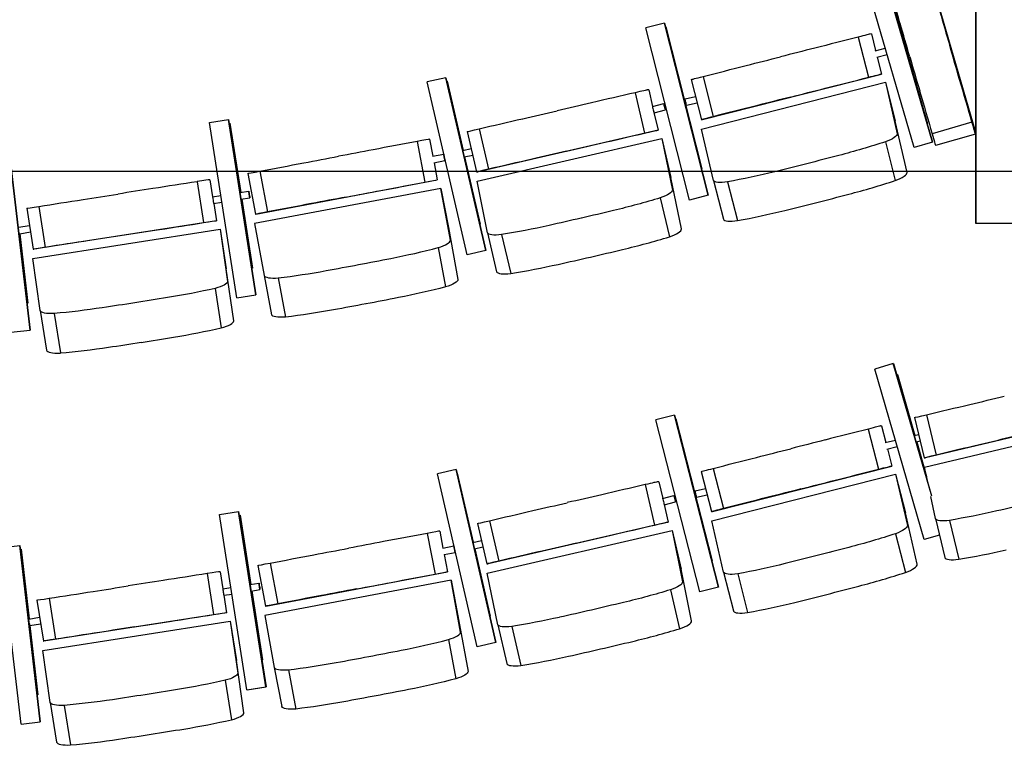
# Model space of a CAD drawing. Extents: x -4990 to 227586, y 589188 to 680489.
# Drawn here: x 17847 to 20220, y 643260 to 645009 of the extents above; entities that cross this region are included whole.
import ezdxf

# ---------------------------------------------------------------- set-up
doc = ezdxf.new("R2010")
doc.units = 0
doc.header["$LTSCALE"] = 5
doc.header["$MEASUREMENT"] = 0
doc.layers.add('балконы', color=251, linetype='CONTINUOUS', lineweight=30)
doc.layers.add('кресла', color=242, linetype='CONTINUOUS', lineweight=15)

msp = doc.modelspace()

# ---------------------------------------------------------------- linework, layer by layer
at = {"layer": 'балконы'}
for p, q in [((20151.6, 654537.9, -417605.9), (20151.6, 644517.5, -417605.9)), ((20151.9, 644517.5, -417605.9), (20151.9, 654537.9, -417605.9)), ((21751.7, 644517.5, -417605.9), (20151.9, 644517.5, -417605.9))]:
    msp.add_line(p, q, dxfattribs=at)
at = {"layer": 'балконы', "linetype": 'Continuous'}
msp.add_line((21757.1, 644643.1, -417605.9), (8091.8, 644643.1, -417605.9), dxfattribs=at)
at = {"layer": 'кресла', "lineweight": 25}
for p, q in [((20151.6, 644737.2, -417605.9), (20028.3, 645163.1, -417605.9)), ((20047.5, 644713.7, -417605.9), (19928.5, 645124.9, -417605.9)), ((19928.6, 645124.9, -417605.9), (20047.6, 644713.7, -417605.9)), ((20002.9, 644700.9, -417605.9), (19883.9, 645112, -417605.9)), ((20035.5, 644758.3, -417605.9), (19938.6, 645098.3, -417605.9)), ((19938.8, 645098.4, -417605.9), (20035.6, 644758.3, -417605.9)), ((19401, 645000.7, -417605.9), (19356.1, 644989.3, -417605.9)), ((19401, 645000.7, -417605.9), (19401.1, 645000.7, -417605.9)), ((19506.7, 644585.9, -417605.9), (19401, 645000.7, -417605.9)), ((19401.1, 645000.7, -417605.9), (19506.8, 644585.9, -417605.9)), ((19461.8, 644574.5, -417605.9), (19356.1, 644989.3, -417605.9)), ((19404.3, 644992.1, -417605.9), (19403.3, 644991.9, -417605.9)), ((19404.3, 644992.1, -417605.9), (19491.6, 644649.4, -417605.9)), ((19404.3, 644992.1, -417605.9), (19404.3, 644992.1, -417605.9)), ((19491.6, 644649.4, -417605.9), (19404.3, 644992.1, -417605.9)), ((19900, 644975.1, -417605.9), (19897.4, 644974.7, -417605.9)), ((19900, 644975.1, -417605.9), (19910.3, 644934.8, -417605.9)), ((19868.2, 644967.3, -417605.9), (19892.9, 644870.4, -417605.9)), ((19909.1, 644934.5, -417605.9), (19933.5, 644940.7, -417605.9)), ((19913, 644919, -417605.9), (19938, 644925.3, -417605.9)), ((19914.2, 644919.3, -417605.9), (19924.7, 644878.1, -417605.9)), ((18874.6, 644869.5, -417605.9), (18829.4, 644859.1, -417605.9)), ((18925.3, 644442, -417605.9), (18829.4, 644859.1, -417605.9)), ((18874.6, 644869.5, -417605.9), (18874.6, 644869.5, -417605.9)), ((18970.5, 644452.4, -417605.9), (18874.6, 644869.5, -417605.9)), ((18874.6, 644869.5, -417605.9), (18970.5, 644452.4, -417605.9)), ((18877.4, 644860.9, -417605.9), (18876.6, 644860.7, -417605.9)), ((18877.4, 644860.9, -417605.9), (18915.8, 644694.1, -417605.9)), ((18877.4, 644860.9, -417605.9), (18877.4, 644860.9, -417605.9)), ((18915.7, 644694.1, -417605.9), (18877.4, 644860.9, -417605.9)), ((19465.7, 644865, -417605.9), (19490.3, 644768.1, -417605.9)), ((19490.7, 644745.7, -417605.9), (19933.9, 644858.3, -417605.9)), ((19493, 644768.4, -417605.9), (19924.7, 644878.1, -417605.9)), ((19494.3, 644872.3, -417605.9), (19518.9, 644775.4, -417605.9)), ((19922, 644877.8, -417605.9), (19924.7, 644878.1, -417605.9)), ((19933.9, 644858.3, -417605.9), (19957.8, 644764.9, -417605.9)), ((19933.9, 644858.3, -417605.9), (19962.5, 644734.4, -417605.9)), ((19330.6, 644833.2, -417605.9), (19353.1, 644735.7, -417605.9)), ((19363.2, 644840.2, -417605.9), (19359.9, 644839.9, -417605.9)), ((19363.2, 644840.2, -417605.9), (19372.5, 644800.1, -417605.9)), ((19450.9, 644818.5, -417605.9), (19476.1, 644824, -417605.9)), ((19454.3, 644802.9, -417605.9), (19480, 644808.5, -417605.9)), ((19372.2, 644800, -417605.9), (19399.6, 644807.3, -417605.9)), ((19375.2, 644788.5, -417605.9), (19385.8, 644742.7, -417605.9)), ((19376.3, 644784.6, -417605.9), (19403.7, 644791.8, -417605.9)), ((18304.4, 644761.4, -417605.9), (18350.2, 644768.6, -417605.9)), ((18370.4, 644338.5, -417605.9), (18304.4, 644761.4, -417605.9)), ((18350.2, 644768.6, -417605.9), (18350.2, 644768.6, -417605.9)), ((18416.2, 644345.7, -417605.9), (18350.2, 644768.6, -417605.9)), ((18350.2, 644768.6, -417605.9), (18416.3, 644345.7, -417605.9)), ((19490.3, 644768.1, -417605.9), (19493, 644768.4, -417605.9)), ((19986.4, 644641.1, -417605.9), (19957.8, 644764.9, -417605.9)), ((20142.5, 644762, -417605.9), (20046.4, 644734.2, -417605.9)), ((18351.7, 644759.5, -417605.9), (18353.6, 644759.8, -417605.9)), ((18353.6, 644759.8, -417605.9), (18353.7, 644759.8, -417605.9)), ((18379.7, 644592.7, -417605.9), (18353.6, 644759.8, -417605.9)), ((18353.7, 644759.8, -417605.9), (18379.7, 644592.7, -417605.9)), ((18926, 644739.5, -417605.9), (18948.5, 644642.1, -417605.9)), ((19385.8, 644742.7, -417605.9), (18951.8, 644642.3, -417605.9)), ((18954.7, 644746.2, -417605.9), (18977.2, 644648.8, -417605.9)), ((19382.5, 644742.5, -417605.9), (19385.8, 644742.7, -417605.9)), ((19519.3, 644621.8, -417605.9), (19490.7, 644745.7, -417605.9)), ((20035.5, 644758.3, -417605.9), (20034.8, 644758, -417605.9)), ((20035.6, 644758.3, -417605.9), (20034.8, 644758, -417605.9)), ((20035.6, 644758.3, -417605.9), (20035.5, 644758.3, -417605.9)), ((18805.1, 644715.7, -417605.9), (18823.7, 644617.4, -417605.9)), ((18835, 644721.2, -417605.9), (18834.4, 644721.2, -417605.9)), ((18835, 644721.2, -417605.9), (18842.8, 644680.3, -417605.9)), ((18949.6, 644619.9, -417605.9), (19395.1, 644722.9, -417605.9)), ((19395.1, 644722.9, -417605.9), (19417, 644629, -417605.9)), ((19395.1, 644722.9, -417605.9), (19420.3, 644598.5, -417605.9)), ((19933.8, 644714.8, -417605.9), (19957.7, 644621.5, -417605.9)), ((20047.5, 644713.7, -417605.9), (20002.9, 644700.9, -417605.9)), ((20047.6, 644713.7, -417605.9), (20003, 644700.8, -417605.9)), ((20047.6, 644713.7, -417605.9), (20047.5, 644713.7, -417605.9)), ((20150.9, 644733.5, -417605.9), (20054.8, 644705.7, -417605.9)), ((20151.6, 644734.4, -417605.9), (20150.9, 644733.5, -417605.9)), ((18915, 644693.9, -417605.9), (18935.4, 644698.6, -417605.9)), ((20003, 644700.8, -417605.9), (20002.9, 644700.9, -417605.9)), ((17871.9, 644261, -417605.9), (17822.6, 644686.2, -417605.9)), ((17822.6, 644686.2, -417605.9), (17872, 644261, -417605.9)), ((18842.5, 644680.2, -417605.9), (18869.1, 644685.2, -417605.9)), ((18845.5, 644664.5, -417605.9), (18872.1, 644669.5, -417605.9)), ((18918.6, 644678.3, -417605.9), (18939, 644683, -417605.9)), ((18956.6, 644516.3, -417605.9), (18919.3, 644678.5, -417605.9)), ((18919.4, 644678.5, -417605.9), (18956.7, 644516.3, -417605.9)), ((18426, 644644, -417605.9), (18444.5, 644545.8, -417605.9)), ((18845.8, 644664.5, -417605.9), (18853.6, 644622.9, -417605.9)), ((18948.5, 644642.1, -417605.9), (18951.8, 644642.3, -417605.9)), ((19491.6, 644649.4, -417605.9), (19490.6, 644649.2, -417605.9)), ((19491.6, 644649.4, -417605.9), (19490.6, 644649.2, -417605.9)), ((19491.6, 644649.4, -417605.9), (19491.6, 644649.4, -417605.9)), ((18274.6, 644618.7, -417605.9), (18290.1, 644519.9, -417605.9)), ((18305.7, 644623.2, -417605.9), (18304.2, 644623.3, -417605.9)), ((18305.7, 644623.2, -417605.9), (18312.1, 644582.2, -417605.9)), ((18396.7, 644638.5, -417605.9), (18415.3, 644540.2, -417605.9)), ((18415.9, 644540.2, -417605.9), (18853.6, 644622.9, -417605.9)), ((18853, 644622.9, -417605.9), (18853.6, 644622.9, -417605.9)), ((18974.8, 644495.5, -417605.9), (18949.6, 644619.9, -417605.9)), ((19442.2, 644504.7, -417605.9), (19417, 644629, -417605.9)), ((19519.3, 644621.8, -417605.9), (19543.2, 644528.5, -417605.9)), ((18377.8, 644592.4, -417605.9), (18399.3, 644595.8, -417605.9)), ((18862.5, 644602.6, -417605.9), (18413.2, 644517.7, -417605.9)), ((18885.5, 644477.4, -417605.9), (18862.5, 644602.6, -417605.9)), ((18862.5, 644602.6, -417605.9), (18880.4, 644507.9, -417605.9)), ((19553.3, 644618.1, -417605.9), (19577.2, 644524.8, -417605.9)), ((18311.9, 644582.1, -417605.9), (18331.9, 644585.2, -417605.9)), ((18380.2, 644576.6, -417605.9), (18401.8, 644580, -417605.9)), ((18408.1, 644410.4, -417605.9), (18382.1, 644576.9, -417605.9)), ((18382.2, 644576.9, -417605.9), (18408.2, 644410.4, -417605.9)), ((19391.2, 644579.6, -417605.9), (19413.1, 644485.7, -417605.9)), ((19506.7, 644585.9, -417605.9), (19461.8, 644574.5, -417605.9)), ((19506.8, 644585.9, -417605.9), (19461.8, 644574.5, -417605.9)), ((19461.8, 644574.5, -417605.9), (19461.8, 644574.5, -417605.9)), ((19506.8, 644585.9, -417605.9), (19506.7, 644585.9, -417605.9)), ((17864.1, 644554.5, -417605.9), (17879.5, 644455.7, -417605.9)), ((17893.4, 644559.1, -417605.9), (17908.8, 644460.3, -417605.9)), ((18314.4, 644566.3, -417605.9), (18334.3, 644569.4, -417605.9)), ((18314.6, 644566.4, -417605.9), (18321.1, 644524.4, -417605.9)), ((18321.1, 644524.4, -417605.9), (17881, 644455.7, -417605.9)), ((18319.6, 644524.5, -417605.9), (18321.1, 644524.4, -417605.9)), ((18415.3, 644540.2, -417605.9), (18415.9, 644540.2, -417605.9)), ((17844.5, 644509.1, -417605.9), (17870.6, 644513.2, -417605.9)), ((17878.3, 644433.5, -417605.9), (18330, 644504, -417605.9)), ((18330, 644504, -417605.9), (18345, 644408.8, -417605.9)), ((18330, 644504, -417605.9), (18348.2, 644378.2, -417605.9)), ((18413.2, 644517.7, -417605.9), (18436.2, 644392.6, -417605.9)), ((18880.4, 644507.9, -417605.9), (18903.4, 644382.8, -417605.9)), ((18956.6, 644516.3, -417605.9), (18955.9, 644516.1, -417605.9)), ((18956.7, 644516.3, -417605.9), (18955.9, 644516.1, -417605.9)), ((18956.7, 644516.3, -417605.9), (18956.6, 644516.3, -417605.9)), ((20151.6, 644517.5, -417605.9), (20151.9, 644517.5, -417605.9)), ((17847, 644493.3, -417605.9), (17873, 644497.4, -417605.9)), ((17866.4, 644326.1, -417605.9), (17847, 644493.3, -417605.9)), ((17847.1, 644493.3, -417605.9), (17866.5, 644326.1, -417605.9)), ((18974.8, 644495.5, -417605.9), (18996.7, 644401.6, -417605.9)), ((19008.7, 644491.1, -417605.9), (19030.6, 644397.2, -417605.9)), ((17879.5, 644455.7, -417605.9), (17881, 644455.7, -417605.9)), ((18855.9, 644459.7, -417605.9), (18873.8, 644365, -417605.9)), ((18970.5, 644452.4, -417605.9), (18925.3, 644442, -417605.9)), ((18970.5, 644452.4, -417605.9), (18925.3, 644442, -417605.9)), ((18970.5, 644452.4, -417605.9), (18970.5, 644452.4, -417605.9)), ((17896.4, 644307.7, -417605.9), (17878.3, 644433.5, -417605.9)), ((18925.3, 644442, -417605.9), (18925.3, 644442, -417605.9)), ((18363.1, 644283, -417605.9), (18345, 644408.8, -417605.9)), ((18406.2, 644410.1, -417605.9), (18408.2, 644410.4, -417605.9)), ((18406.2, 644410.1, -417605.9), (18408.1, 644410.4, -417605.9)), ((18408.2, 644410.4, -417605.9), (18408.1, 644410.4, -417605.9)), ((18436.2, 644392.6, -417605.9), (18454.1, 644297.9, -417605.9)), ((18470.1, 644386.8, -417605.9), (18488, 644292.1, -417605.9)), ((18317.9, 644361.4, -417605.9), (18332.9, 644266.2, -417605.9)), ((18370.4, 644338.5, -417605.9), (18416.2, 644345.7, -417605.9)), ((18370.5, 644338.5, -417605.9), (18370.4, 644338.5, -417605.9)), ((18370.5, 644338.5, -417605.9), (18416.3, 644345.7, -417605.9)), ((18416.3, 644345.7, -417605.9), (18416.2, 644345.7, -417605.9)), ((17864.5, 644325.8, -417605.9), (17866.5, 644326.1, -417605.9)), ((17864.5, 644325.8, -417605.9), (17866.4, 644326.1, -417605.9)), ((17866.5, 644326.1, -417605.9), (17866.4, 644326.1, -417605.9)), ((17896.4, 644307.7, -417605.9), (17911.3, 644212.5, -417605.9)), ((17930, 644300.8, -417605.9), (17945, 644205.6, -417605.9)), ((17825.9, 644255.6, -417605.9), (17871.9, 644261, -417605.9)), ((17826, 644255.6, -417605.9), (17872, 644261, -417605.9)), ((17872, 644261, -417605.9), (17871.9, 644261, -417605.9)), ((19952.9, 644179.9, -417605.9), (19908.4, 644167, -417605.9)), ((19952.9, 644179.9, -417605.9), (19953.1, 644179.9, -417605.9)), ((20045.5, 643860.2, -417605.9), (19952.9, 644179.9, -417605.9)), ((19953.1, 644179.9, -417605.9), (20043.6, 643867, -417605.9)), ((20027.4, 643755.9, -417605.9), (19908.4, 644167, -417605.9)), ((19963.1, 644153.3, -417605.9), (19960.9, 644152.7, -417605.9)), ((19963.1, 644153.3, -417605.9), (19963.3, 644153.4, -417605.9)), ((20004.8, 644007, -417605.9), (19963.1, 644153.3, -417605.9)), ((19963.3, 644153.4, -417605.9), (20004.9, 644007, -417605.9)), ((19425.5, 644055.7, -417605.9), (19380.6, 644044.3, -417605.9)), ((19425.5, 644055.7, -417605.9), (19425.6, 644055.7, -417605.9)), ((19531.2, 643640.9, -417605.9), (19425.5, 644055.7, -417605.9)), ((19425.6, 644055.7, -417605.9), (19531.2, 643640.9, -417605.9)), ((20004.2, 644050, -417605.9), (20027.3, 643952.7, -417605.9)), ((20464, 644055.6, -417605.9), (20030.6, 643952.9, -417605.9)), ((20032.9, 644056.8, -417605.9), (20055.9, 643959.5, -417605.9)), ((19486.3, 643629.5, -417605.9), (19380.6, 644044.3, -417605.9)), ((19428.8, 644047.1, -417605.9), (19427.8, 644046.9, -417605.9)), ((19428.8, 644047.1, -417605.9), (19516.1, 643704.4, -417605.9)), ((19428.8, 644047.1, -417605.9), (19428.8, 644047.1, -417605.9)), ((19516.1, 643704.4, -417605.9), (19428.8, 644047.1, -417605.9)), ((19924.5, 644030.1, -417605.9), (19921.8, 644029.7, -417605.9)), ((19924.5, 644030.1, -417605.9), (19934.8, 643989.8, -417605.9)), ((20028.5, 643930.4, -417605.9), (20473.4, 644035.9, -417605.9)), ((19892.7, 644022.3, -417605.9), (19917.3, 643925.4, -417605.9)), ((20003.2, 644006.6, -417605.9), (20013.9, 644009.1, -417605.9)), ((19933.5, 643989.5, -417605.9), (19958, 643995.7, -417605.9)), ((19937.5, 643974, -417605.9), (19962.4, 643980.3, -417605.9)), ((20007.7, 643991.2, -417605.9), (20017.6, 643993.6, -417605.9)), ((20033.6, 643905.9, -417605.9), (20009.2, 643991.6, -417605.9)), ((20009.3, 643991.6, -417605.9), (20033.1, 643907.9, -417605.9)), ((19938.7, 643974.3, -417605.9), (19949.1, 643933.1, -417605.9)), ((19517.4, 643823.4, -417605.9), (19949.1, 643933.1, -417605.9)), ((19946.5, 643932.8, -417605.9), (19949.1, 643933.1, -417605.9)), ((20027.3, 643952.7, -417605.9), (20030.6, 643952.9, -417605.9)), ((20036.7, 643890.9, -417605.9), (20028.5, 643930.4, -417605.9)), ((18899, 643924.5, -417605.9), (18853.8, 643914.1, -417605.9)), ((18949.8, 643497, -417605.9), (18853.8, 643914.1, -417605.9)), ((18899, 643924.5, -417605.9), (18899.1, 643924.5, -417605.9)), ((18995, 643507.4, -417605.9), (18899, 643924.5, -417605.9)), ((18899.1, 643924.5, -417605.9), (18995, 643507.4, -417605.9)), ((18901.9, 643915.9, -417605.9), (18901.1, 643915.7, -417605.9)), ((18901.9, 643915.9, -417605.9), (18940.3, 643749.1, -417605.9)), ((18901.9, 643915.9, -417605.9), (18901.9, 643915.9, -417605.9)), ((18940.2, 643749.1, -417605.9), (18901.9, 643915.9, -417605.9)), ((19490.1, 643920, -417605.9), (19514.8, 643823.1, -417605.9)), ((19515.2, 643800.7, -417605.9), (19958.4, 643913.3, -417605.9)), ((19518.8, 643927.3, -417605.9), (19543.4, 643830.4, -417605.9)), ((19958.4, 643913.3, -417605.9), (19982.3, 643819.9, -417605.9)), ((19958.4, 643913.3, -417605.9), (19986.9, 643789.4, -417605.9)), ((19355.1, 643888.2, -417605.9), (19377.6, 643790.7, -417605.9)), ((19387.7, 643895.2, -417605.9), (19384.4, 643894.9, -417605.9)), ((19387.7, 643895.2, -417605.9), (19397, 643855.1, -417605.9)), ((19396.6, 643855, -417605.9), (19424.1, 643862.3, -417605.9)), ((19475.4, 643873.5, -417605.9), (19500.5, 643879, -417605.9)), ((19478.8, 643857.9, -417605.9), (19504.5, 643863.5, -417605.9)), ((20054.4, 643806.2, -417605.9), (20043.2, 643859.7, -417605.9)), ((19399.7, 643843.5, -417605.9), (19410.2, 643797.7, -417605.9)), ((19400.7, 643839.6, -417605.9), (19428.2, 643846.8, -417605.9)), ((18328.8, 643816.4, -417605.9), (18374.6, 643823.6, -417605.9)), ((18394.9, 643393.5, -417605.9), (18328.8, 643816.4, -417605.9)), ((18374.6, 643823.6, -417605.9), (18374.7, 643823.6, -417605.9)), ((18440.7, 643400.7, -417605.9), (18374.6, 643823.6, -417605.9)), ((18374.7, 643823.6, -417605.9), (18440.8, 643400.7, -417605.9)), ((18376.1, 643814.5, -417605.9), (18378.1, 643814.8, -417605.9)), ((18378.1, 643814.8, -417605.9), (18404.2, 643647.7, -417605.9)), ((18378.1, 643814.8, -417605.9), (18378.1, 643814.8, -417605.9)), ((18404.1, 643647.7, -417605.9), (18378.1, 643814.8, -417605.9)), ((19514.8, 643823.1, -417605.9), (19517.4, 643823.4, -417605.9)), ((20010.8, 643696.1, -417605.9), (19982.3, 643819.9, -417605.9)), ((18950.4, 643794.5, -417605.9), (18973, 643697.1, -417605.9)), ((19410.2, 643797.7, -417605.9), (18976.3, 643697.3, -417605.9)), ((18979.2, 643801.2, -417605.9), (19001.7, 643703.8, -417605.9)), ((19407, 643797.5, -417605.9), (19410.2, 643797.7, -417605.9)), ((19543.8, 643676.8, -417605.9), (19515.2, 643800.7, -417605.9)), ((20054.4, 643806.2, -417605.9), (20076.8, 643712.5, -417605.9)), ((20088.3, 643802, -417605.9), (20110.7, 643708.2, -417605.9)), ((18829.6, 643770.7, -417605.9), (18848.2, 643672.4, -417605.9)), ((18859.5, 643776.2, -417605.9), (18858.9, 643776.2, -417605.9)), ((18859.5, 643776.2, -417605.9), (18867.3, 643735.3, -417605.9)), ((18974, 643674.9, -417605.9), (19419.5, 643777.9, -417605.9)), ((19419.5, 643777.9, -417605.9), (19441.5, 643684, -417605.9)), ((19419.5, 643777.9, -417605.9), (19444.8, 643653.5, -417605.9)), ((19958.3, 643769.8, -417605.9), (19982.2, 643676.5, -417605.9)), ((20063.9, 643766.4, -417605.9), (20027.4, 643755.9, -417605.9)), ((20063.9, 643766.4, -417605.9), (20027.5, 643755.8, -417605.9)), ((17801, 643735.8, -417605.9), (17847, 643741.2, -417605.9)), ((17847, 643741.2, -417605.9), (17847.1, 643741.2, -417605.9)), ((17896.4, 643316, -417605.9), (17847, 643741.2, -417605.9)), ((17847.1, 643741.2, -417605.9), (17896.5, 643316, -417605.9)), ((18867, 643735.2, -417605.9), (18893.6, 643740.2, -417605.9)), ((18939.5, 643748.9, -417605.9), (18959.9, 643753.6, -417605.9)), ((20027.5, 643755.8, -417605.9), (20027.4, 643755.9, -417605.9)), ((17850.4, 643310.6, -417605.9), (17801, 643735.8, -417605.9)), ((17848.2, 643732.1, -417605.9), (17850.1, 643732.3, -417605.9)), ((17850.1, 643732.3, -417605.9), (17850.2, 643732.3, -417605.9)), ((17869.6, 643564.2, -417605.9), (17850.1, 643732.3, -417605.9)), ((17850.2, 643732.3, -417605.9), (17869.7, 643564.2, -417605.9)), ((18870, 643719.5, -417605.9), (18896.6, 643724.5, -417605.9)), ((18870.2, 643719.5, -417605.9), (18878.1, 643677.9, -417605.9)), ((18943, 643733.3, -417605.9), (18963.5, 643738, -417605.9)), ((18943.8, 643733.5, -417605.9), (18981.2, 643571.3, -417605.9)), ((18981.1, 643571.3, -417605.9), (18943.8, 643733.5, -417605.9)), ((18421.2, 643693.5, -417605.9), (18439.8, 643595.2, -417605.9)), ((18450.4, 643699, -417605.9), (18469, 643600.8, -417605.9)), ((18973, 643697.1, -417605.9), (18976.3, 643697.3, -417605.9)), ((19516.1, 643704.4, -417605.9), (19515.1, 643704.2, -417605.9)), ((19516.1, 643704.4, -417605.9), (19515.1, 643704.2, -417605.9)), ((19516.1, 643704.4, -417605.9), (19516.1, 643704.4, -417605.9)), ((18299.1, 643673.7, -417605.9), (18314.5, 643574.9, -417605.9)), ((18330.2, 643678.2, -417605.9), (18328.7, 643678.3, -417605.9)), ((18330.2, 643678.2, -417605.9), (18336.6, 643637.2, -417605.9)), ((18440.4, 643595.2, -417605.9), (18878.1, 643677.9, -417605.9)), ((18877.5, 643677.9, -417605.9), (18878.1, 643677.9, -417605.9)), ((18999.3, 643550.5, -417605.9), (18974, 643674.9, -417605.9)), ((19466.7, 643559.7, -417605.9), (19441.5, 643684, -417605.9)), ((19543.8, 643676.8, -417605.9), (19567.7, 643583.5, -417605.9)), ((19577.8, 643673.1, -417605.9), (19601.7, 643579.8, -417605.9)), ((18402.2, 643647.4, -417605.9), (18423.8, 643650.8, -417605.9)), ((18887, 643657.6, -417605.9), (18437.6, 643572.7, -417605.9)), ((18910, 643532.4, -417605.9), (18887, 643657.6, -417605.9)), ((18887, 643657.6, -417605.9), (18904.9, 643562.9, -417605.9)), ((18336.4, 643637.1, -417605.9), (18356.3, 643640.2, -417605.9)), ((18338.8, 643621.3, -417605.9), (18358.8, 643624.4, -417605.9)), ((18339.1, 643621.4, -417605.9), (18345.6, 643579.4, -417605.9)), ((18404.7, 643631.6, -417605.9), (18426.2, 643635, -417605.9)), ((18432.6, 643465.4, -417605.9), (18406.6, 643631.9, -417605.9)), ((18406.7, 643631.9, -417605.9), (18432.7, 643465.4, -417605.9)), ((19415.7, 643634.6, -417605.9), (19437.6, 643540.7, -417605.9)), ((19531.2, 643640.9, -417605.9), (19486.3, 643629.5, -417605.9)), ((19531.2, 643640.9, -417605.9), (19486.3, 643629.5, -417605.9)), ((19486.3, 643629.5, -417605.9), (19486.3, 643629.5, -417605.9)), ((19531.2, 643640.9, -417605.9), (19531.2, 643640.9, -417605.9)), ((17888.6, 643609.5, -417605.9), (17904, 643510.7, -417605.9)), ((17917.9, 643614.1, -417605.9), (17933.3, 643515.3, -417605.9)), ((18345.6, 643579.4, -417605.9), (17905.5, 643510.7, -417605.9)), ((18344.1, 643579.5, -417605.9), (18345.6, 643579.4, -417605.9)), ((18439.8, 643595.2, -417605.9), (18440.4, 643595.2, -417605.9)), ((17869, 643564.1, -417605.9), (17895, 643568.2, -417605.9)), ((17871.5, 643548.3, -417605.9), (17897.5, 643552.4, -417605.9)), ((17902.7, 643488.5, -417605.9), (18354.5, 643559, -417605.9)), ((18354.5, 643559, -417605.9), (18369.5, 643463.8, -417605.9)), ((18354.5, 643559, -417605.9), (18372.6, 643433.2, -417605.9)), ((18437.6, 643572.7, -417605.9), (18460.6, 643447.6, -417605.9)), ((18904.9, 643562.9, -417605.9), (18927.9, 643437.8, -417605.9)), ((18981.1, 643571.3, -417605.9), (18980.4, 643571.1, -417605.9)), ((18981.2, 643571.3, -417605.9), (18980.4, 643571.1, -417605.9)), ((18981.2, 643571.3, -417605.9), (18981.1, 643571.3, -417605.9)), ((18999.3, 643550.5, -417605.9), (19021.2, 643456.6, -417605.9)), ((17890.9, 643381.1, -417605.9), (17871.5, 643548.3, -417605.9)), ((17871.6, 643548.3, -417605.9), (17891, 643381.1, -417605.9)), ((19033.2, 643546.1, -417605.9), (19055.1, 643452.2, -417605.9)), ((17904, 643510.7, -417605.9), (17905.5, 643510.7, -417605.9)), ((18880.4, 643514.7, -417605.9), (18898.3, 643420, -417605.9)), ((18995, 643507.4, -417605.9), (18949.8, 643497, -417605.9)), ((18995, 643507.4, -417605.9), (18949.8, 643497, -417605.9)), ((18995, 643507.4, -417605.9), (18995, 643507.4, -417605.9)), ((17920.8, 643362.7, -417605.9), (17902.7, 643488.5, -417605.9)), ((18949.8, 643497, -417605.9), (18949.8, 643497, -417605.9)), ((18387.6, 643338, -417605.9), (18369.5, 643463.8, -417605.9)), ((18430.7, 643465.1, -417605.9), (18432.7, 643465.4, -417605.9)), ((18430.7, 643465.1, -417605.9), (18432.6, 643465.4, -417605.9)), ((18432.7, 643465.4, -417605.9), (18432.6, 643465.4, -417605.9)), ((18460.6, 643447.6, -417605.9), (18478.6, 643352.9, -417605.9)), ((18494.6, 643441.8, -417605.9), (18512.5, 643347.1, -417605.9)), ((18342.4, 643416.4, -417605.9), (18357.4, 643321.2, -417605.9)), ((18394.9, 643393.5, -417605.9), (18440.7, 643400.7, -417605.9)), ((18395, 643393.5, -417605.9), (18394.9, 643393.5, -417605.9)), ((18395, 643393.5, -417605.9), (18440.8, 643400.7, -417605.9)), ((18440.8, 643400.7, -417605.9), (18440.7, 643400.7, -417605.9)), ((17889, 643380.8, -417605.9), (17891, 643381.1, -417605.9)), ((17889, 643380.8, -417605.9), (17890.9, 643381.1, -417605.9)), ((17891, 643381.1, -417605.9), (17890.9, 643381.1, -417605.9)), ((17920.8, 643362.7, -417605.9), (17935.8, 643267.5, -417605.9)), ((17954.5, 643355.8, -417605.9), (17969.5, 643260.6, -417605.9)), ((17850.4, 643310.6, -417605.9), (17896.4, 643316, -417605.9)), ((17850.5, 643310.6, -417605.9), (17896.5, 643316, -417605.9)), ((17896.5, 643316, -417605.9), (17896.4, 643316, -417605.9)), ((17850.5, 643310.6, -417605.9), (17850.4, 643310.6, -417605.9))]:
    msp.add_line(p, q, dxfattribs=at)
at = {"layer": 'кресла', "lineweight": 25, "extrusion": (0, 0, -1)}
for centre, major_axis, ratio, start_param, end_param in [((19973.9, 644991.3, -417605.9), (-135.5, 468), 0.00383, -1.548145, -1.324534), ((20039, 644873.9, -417605.9), (-2302.2, 7953.8), 0.00383, -1.563958, -1.553662), ((20090.4, 645055.8, -417605.9), (-2302.2, 7953.8), 0.00383, -1.593627, -1.583332), ((19809.3, 644946.6, -417605.9), (8025.3, 2039.3), 0.000678, -1.596887, -1.586591), ((19613.6, 644902.3, -417605.9), (472.2, 120), 0.000678, -1.826014, -1.602403), ((19510.5, 644876.4, -417605.9), (-44.8, -11.4), 0.000678, 0.035229, 1.201729), ((19779.3, 644841.2, -417605.9), (472.2, 120), 0.000678, -1.551405, -1.327794), ((19877.2, 644866.4, -417605.9), (44.8, 11.4), 0.000678, -1.213944, -0.047444), ((20110.5, 644879.2, -417605.9), (-135.5, 468), 0.00383, -1.822755, -1.599144), ((19678.4, 644810.1, -417605.9), (8025.3, 2039.3), 0.000678, -1.567217, -1.556922), ((19452.6, 644810.7, -417605.9), (1.7, -7.82), 0.006127, 0.000468, 3.141593), ((19282.8, 644812.7, -417605.9), (8067.3, 1866.1), 0.001105, -1.598221, -1.587925), ((19401.6, 644799.6, -417605.9), (-2.05, 7.73), 0.005463, -3.139871744656648, 3.143313562522938), ((19452.6, 644810.7, -417605.9), (1.7, -7.82), 0.006127, 0, 0.000468), ((19075.2, 644773.6, -417605.9), (474.7, 109.8), 0.001105, -1.827349, -1.603738), ((20138.1, 644777.9, -417605.9), (12.9, -44.4), 0.00383, 0.038488, 1.204988), ((18971, 644749.9, -417605.9), (-45.1, -10.4), 0.001105, 0.033895, 1.200395), ((19337.5, 644732.1, -417605.9), (45.1, 10.4), 0.001105, -1.215278, -0.048779), ((19239.7, 644708.9, -417605.9), (474.7, 109.8), 0.001105, -1.552739, -1.329128), ((19776.8, 644815.9, -417605.9), (-512.1, -131.1), 0.26663, -1.81357, -1.589959), ((19913.7, 644722.6, -417605.9), (48.6, 12.4), 0.26663, 0.047674, 1.214174), ((19149, 644679.1, -417605.9), (8067.3, 1866.1), 0.001105, -1.568551, -1.558256), ((18705.8, 644694.6, -417605.9), (8136.4, 1537.4), 0.000273, -1.592138, -1.581843), ((18870.6, 644677.4, -417605.9), (-1.49, 7.86), 0.001359, -3.14132, 3.141865), ((19109, 646971.9, -417605.9), (-8703.7, -2227.4), 0.26663, -1.584442, -1.575595), ((18442.2, 644647.1, -417605.9), (-45.4, -8.6), 0.000273, 0.039977, 1.206477), ((18544.6, 644666.3, -417605.9), (478.7, 90.5), 0.000273, -1.821266, -1.597655), ((19648.9, 644783.4, -417605.9), (-512.1, -131.1), 0.26663, -1.53896, -1.315349), ((19302.9, 647021.2, -417605.9), (-8703.7, -2227.4), 0.26663, -1.553323, -1.544477), ((18807.6, 644614.4, -417605.9), (45.4, 8.6), 0.000273, -1.209196, -0.042696), ((19567.8, 644634.7, -417605.9), (-48.6, -12.4), 0.26663, -1.201499, -0.034999), ((18566.7, 644566.6, -417605.9), (8136.4, 1537.4), 0.000273, -1.562469, -1.552173), ((18706.3, 644595.1, -417605.9), (478.7, 90.5), 0.000273, -1.546656, -1.323045), ((19371.4, 644587.8, -417605.9), (48.9, 11.4), 0.266216, 0.049057, 1.215557), ((18013.7, 644577.6, -417605.9), (481.3, 75.2), 0.000609, -1.823215, -1.599603), ((18191, 644600.5, -417605.9), (8181.1, 1277.9), 0.000609, -1.594087, -1.583791), ((19237.1, 644683.9, -417605.9), (-514.7, -120.2), 0.266216, -1.812186, -1.588575), ((17909.8, 644561.7, -417605.9), (-45.7, -7.1), 0.000609, 0.038029, 1.204529), ((18627.2, 646852.9, -417605.9), (-8748.8, -2042.8), 0.266216, -1.583058, -1.574212), ((18274, 644517.4, -417605.9), (45.7, 7.1), 0.000609, -1.211144, -0.044644), ((18822.1, 646898, -417605.9), (-8748.8, -2042.8), 0.266216, -1.55194, -1.543093), ((18048, 644477, -417605.9), (8181.1, 1277.9), 0.000609, -1.564417, -1.554122), ((18173, 644501.3, -417605.9), (481.3, 75.2), 0.000609, -1.548605, -1.324994), ((19108.5, 644654.1, -417605.9), (-514.7, -120.2), 0.266216, -1.537576, -1.313965), ((19023.6, 644507.3, -417605.9), (-48.9, -11.4), 0.266216, -1.200116, -0.033616), ((18854, 644374, -417605.9), (49.3, 9.3), 0.267025, 0.042747, 1.209247), ((18169.7, 644476.5, -417605.9), (-522.2, -82.1), 0.2667, -1.816475, -1.592864), ((18298.5, 644371, -417605.9), (49.6, 7.8), 0.2667, 0.044769, 1.211269), ((18721, 644475.3, -417605.9), (-519.4, -98.3), 0.267025, -1.818496, -1.594885), ((17684.3, 646682.7, -417605.9), (-8875.2, -1394.6), 0.2667, -1.587347, -1.5785), ((18149.6, 646664.7, -417605.9), (-8827.3, -1671.4), 0.267025, -1.589368, -1.580522), ((18039.3, 644456.2, -417605.9), (-522.2, -82.1), 0.2667, -1.541865, -1.318254), ((17882, 646713.6, -417605.9), (-8875.2, -1394.6), 0.2667, -1.556228, -1.547382), ((18346.3, 646701.9, -417605.9), (-8827.3, -1671.4), 0.267025, -1.55825, -1.549403), ((17945.8, 644315.9, -417605.9), (-49.6, -7.8), 0.2667, -1.204404, -0.037905), ((18503.3, 644307.7, -417605.9), (-49.3, -9.3), 0.267025, -1.206426, -0.039926), ((18591.3, 644450.8, -417605.9), (-519.4, -98.3), 0.267025, -1.543886, -1.320275), ((20360.6, 644124.9, -417605.9), (8057.3, 1908.9), 0.001127, -1.598215, -1.587919), ((20153.3, 644084.8, -417605.9), (474.1, 112.3), 0.001127, -1.827343, -1.603732), ((20049.2, 644060.6, -417605.9), (-45, -10.7), 0.001127, 0.033901, 1.2004), ((19638, 643957.3, -417605.9), (472.2, 120), 0.000678, -1.826014, -1.602403), ((19833.8, 644001.6, -417605.9), (8025.3, 2039.3), 0.000678, -1.596887, -1.586591), ((19901.7, 643921.4, -417605.9), (44.8, 11.4), 0.000678, -1.213944, -0.047444), ((19534.9, 643931.4, -417605.9), (-44.8, -11.4), 0.000678, 0.035229, 1.201729), ((19803.8, 643896.2, -417605.9), (472.2, 120), 0.000678, -1.551405, -1.327794), ((19702.9, 643865.1, -417605.9), (8025.3, 2039.3), 0.000678, -1.567217, -1.556922), ((19426.1, 643854.6, -417605.9), (-2.05, 7.73), 0.005463, -3.139871744656201, 3.143313562523385), ((19477.1, 643865.7, -417605.9), (1.7, -7.82), 0.006127, 0.000468, 3.141593), ((19307.2, 643867.7, -417605.9), (8067.3, 1866.1), 0.001105, -1.598221, -1.587925), ((19477.1, 643865.7, -417605.9), (1.7, -7.82), 0.006127, 0, 0.000468), ((19888.9, 646207.6, -417605.9), (-8737.9, -2089.2), 0.266194, -1.551946, -1.5431), ((19099.7, 643828.6, -417605.9), (474.7, 109.8), 0.001105, -1.827349, -1.603738), ((20187.2, 643965.6, -417605.9), (-514.1, -122.9), 0.266194, -1.537583, -1.313972), ((18995.5, 643804.9, -417605.9), (-45.1, -10.4), 0.001105, 0.033895, 1.200395), ((19264.1, 643763.9, -417605.9), (474.7, 109.8), 0.001105, -1.552739, -1.329128), ((19361.9, 643787.1, -417605.9), (45.1, 10.4), 0.001105, -1.215278, -0.048779), ((19938.2, 643777.6, -417605.9), (48.6, 12.4), 0.26663, 0.047674, 1.214174), ((20103.1, 643818.3, -417605.9), (-48.8, -11.7), 0.266194, -1.200122, -0.033622), ((19173.5, 643734.1, -417605.9), (8067.3, 1866.1), 0.001105, -1.568551, -1.558256), ((19801.3, 643870.9, -417605.9), (-512.1, -131.1), 0.26663, -1.81357, -1.589959), ((18895.1, 643732.4, -417605.9), (-1.49, 7.86), 0.001359, -3.14132, 3.141865), ((18569.1, 643721.3, -417605.9), (478.7, 90.5), 0.000273, -1.821266, -1.597655), ((18730.3, 643749.6, -417605.9), (8136.4, 1537.4), 0.000273, -1.592138, -1.581843), ((19327.4, 646076.2, -417605.9), (-8703.7, -2227.4), 0.26663, -1.553323, -1.544477), ((19133.4, 646026.9, -417605.9), (-8703.7, -2227.4), 0.26663, -1.584442, -1.575595), ((18466.6, 643702.1, -417605.9), (-45.4, -8.6), 0.000273, 0.039977, 1.206477), ((19673.4, 643838.4, -417605.9), (-512.1, -131.1), 0.26663, -1.53896, -1.315349), ((18730.8, 643650.1, -417605.9), (478.7, 90.5), 0.000273, -1.546656, -1.323045), ((18832.1, 643669.4, -417605.9), (45.4, 8.6), 0.000273, -1.209196, -0.042696), ((19592.2, 643689.7, -417605.9), (-48.6, -12.4), 0.26663, -1.201499, -0.034999), ((18591.2, 643621.6, -417605.9), (8136.4, 1537.4), 0.000273, -1.562469, -1.552173), ((19395.8, 643642.8, -417605.9), (48.9, 11.4), 0.266216, 0.049057, 1.215557), ((18038.1, 643632.6, -417605.9), (481.3, 75.2), 0.000609, -1.823215, -1.599603), ((18215.5, 643655.5, -417605.9), (8181.1, 1277.9), 0.000609, -1.594087, -1.583791), ((19261.6, 643738.9, -417605.9), (-514.7, -120.2), 0.266216, -1.812186, -1.588575), ((17934.2, 643616.7, -417605.9), (-45.7, -7.1), 0.000609, 0.038029, 1.204529), ((18651.6, 645907.9, -417605.9), (-8748.8, -2042.8), 0.266216, -1.583058, -1.574212), ((18197.5, 643556.3, -417605.9), (481.3, 75.2), 0.000609, -1.548605, -1.324994), ((18298.5, 643572.4, -417605.9), (45.7, 7.1), 0.000609, -1.211144, -0.044644), ((18846.6, 645953, -417605.9), (-8748.8, -2042.8), 0.266216, -1.55194, -1.543093), ((17870.2, 643556.2, -417605.9), (1.23, -7.9), 0.003308, 0.000609, 3.141593), ((18072.5, 643532, -417605.9), (8181.1, 1277.9), 0.000609, -1.564417, -1.554122), ((19048, 643562.3, -417605.9), (-48.9, -11.4), 0.266216, -1.200116, -0.033616), ((19133, 643709.1, -417605.9), (-514.7, -120.2), 0.266216, -1.537576, -1.313965), ((17870.2, 643556.2, -417605.9), (1.23, -7.9), 0.003308, 0, 0.000609), ((18323, 643426, -417605.9), (49.6, 7.8), 0.2667, 0.044769, 1.211269), ((18878.5, 643429, -417605.9), (49.3, 9.3), 0.267025, 0.042747, 1.209247), ((18194.2, 643531.5, -417605.9), (-522.2, -82.1), 0.2667, -1.816475, -1.592864), ((18745.5, 643530.3, -417605.9), (-519.4, -98.3), 0.267025, -1.818496, -1.594885), ((17708.8, 645737.7, -417605.9), (-8875.2, -1394.6), 0.2667, -1.587347, -1.5785), ((18174.1, 645719.7, -417605.9), (-8827.3, -1671.4), 0.267025, -1.589368, -1.580522), ((17970.3, 643370.9, -417605.9), (-49.6, -7.8), 0.2667, -1.204404, -0.037905), ((18063.8, 643511.2, -417605.9), (-522.2, -82.1), 0.2667, -1.541865, -1.318254), ((17906.5, 645768.6, -417605.9), (-8875.2, -1394.6), 0.2667, -1.556228, -1.547382), ((18615.8, 643505.8, -417605.9), (-519.4, -98.3), 0.267025, -1.543886, -1.320275), ((18370.7, 645756.9, -417605.9), (-8827.3, -1671.4), 0.267025, -1.55825, -1.549403), ((18527.7, 643362.7, -417605.9), (-49.3, -9.3), 0.267025, -1.206426, -0.039926)]:
    msp.add_ellipse(centre, major_axis=major_axis, ratio=ratio, start_param=start_param, end_param=end_param, dxfattribs=at)
at = {"layer": 'кресла', "lineweight": 25}
for centre, major_axis, ratio, start_param, end_param in [((20135, 644901.7, -417605.9), (2302.2, -7953.8), 0.00383, -1.58793, -1.577635), ((19852.6, 644963.3, -417605.9), (44.8, 11.4), 0.000678, 0.047444, 1.213944), ((19754.7, 644938.1, -417605.9), (-472.2, -120), 0.000678, -1.813799, -1.590188), ((19653.8, 644907.1, -417605.9), (-8025.3, -2039.3), 0.000678, -1.584671, -1.574376), ((19994.4, 645028, -417605.9), (2302.2, -7953.8), 0.00383, -1.558261, -1.547965), ((19217.1, 644806.4, -417605.9), (-474.7, -109.8), 0.001105, -1.812465, -1.588854), ((19314.9, 644829.5, -417605.9), (45.1, 10.4), 0.001105, 0.048779, 1.215278), ((20014.4, 644851.4, -417605.9), (135.5, -468), 0.00383, -1.542449, -1.318838), ((19126.5, 644776.6, -417605.9), (-8067.3, -1866.1), 0.001105, -1.583337, -1.573041), ((19833.9, 644849.6, -417605.9), (-8025.3, -2039.3), 0.000678, -1.555002, -1.544706), ((19374.2, 644792.3, -417605.9), (-2.05, 7.73), 0.005463, 0, 3.139872), ((19374.2, 644792.3, -417605.9), (2.05, -7.73), 0.005463, -0.001721, 0), ((19638.2, 644805.4, -417605.9), (-472.2, -120), 0.000678, -1.539189, -1.315578), ((19535.1, 644779.5, -417605.9), (-44.8, -11.4), 0.000678, -1.201729, -0.035229), ((18687.7, 644693.4, -417605.9), (-478.7, -90.5), 0.000273, -1.818547, -1.594936), ((18789, 644712.6, -417605.9), (45.4, 8.6), 0.000273, 0.042696, 1.209196), ((20042, 644750.1, -417605.9), (12.9, -44.4), 0.00383, -1.204988, -0.038488), ((18548.2, 644664.8, -417605.9), (-8136.4, -1537.4), 0.000273, -1.589419, -1.579124), ((19305.3, 644715.3, -417605.9), (-8067.3, -1866.1), 0.001105, -1.553667, -1.543372), ((19097.8, 644676.1, -417605.9), (-474.7, -109.8), 0.001105, -1.537855, -1.314244), ((18993.5, 644652.5, -417605.9), (-45.1, -10.4), 0.001105, -1.200395, -0.033895), ((18157.5, 644600.1, -417605.9), (-481.3, -75.2), 0.000609, -1.816599, -1.592988), ((18258.6, 644616.2, -417605.9), (45.7, 7.1), 0.000609, 0.044644, 1.211144), ((19800.7, 644722.5, -417605.9), (512.1, 131.1), 0.26663, -1.551634, -1.328023), ((19937.6, 644629.3, -417605.9), (48.6, 12.4), 0.26663, -1.214174, -0.047674), ((18032.6, 644575.8, -417605.9), (-8181.1, -1277.9), 0.000609, -1.587471, -1.577175), ((18400.5, 644587.9, -417605.9), (-1.23, 7.9), 0.003308, -3.142201, 3.140984), ((18313.1, 644574.2, -417605.9), (-1.23, 7.9), 0.003308, 0, 3.140984), ((18724.4, 644596.4, -417605.9), (-8136.4, -1537.4), 0.000273, -1.55975, -1.549455), ((19132.9, 646878.5, -417605.9), (8703.7, 2227.4), 0.26663, -1.565997, -1.557151), ((18313.1, 644574.2, -417605.9), (1.23, -7.9), 0.003308, -0.000609, 0), ((18563.2, 644568.1, -417605.9), (-478.7, -90.5), 0.000273, -1.543938, -1.320327), ((19672.8, 644690, -417605.9), (512.1, 131.1), 0.26663, -1.826244, -1.602633), ((19326.8, 646927.8, -417605.9), (8703.7, 2227.4), 0.26663, -1.597116, -1.58827), ((18460.7, 644548.8, -417605.9), (-45.4, -8.6), 0.000273, -1.206477, -0.039977), ((19591.7, 644541.3, -417605.9), (-48.6, -12.4), 0.26663, 0.034999, 1.201499), ((19393.3, 644493.9, -417605.9), (48.9, 11.4), 0.266216, -1.215557, -0.049057), ((18029.1, 644478.8, -417605.9), (-481.3, -75.2), 0.000609, -1.541989, -1.318378), ((18206.5, 644501.7, -417605.9), (-8181.1, -1277.9), 0.000609, -1.557802, -1.547506), ((18836.1, 644468.7, -417605.9), (49.3, 9.3), 0.267025, -1.209247, -0.042747), ((19259, 644590, -417605.9), (514.7, 120.2), 0.266216, -1.553018, -1.329406), ((17925.2, 644462.9, -417605.9), (-45.7, -7.1), 0.000609, -1.204529, -0.038029), ((18703.1, 644570, -417605.9), (519.4, 98.3), 0.267025, -1.546708, -1.323096), ((18649.1, 646759, -417605.9), (8748.8, 2042.8), 0.266216, -1.567381, -1.558534), ((18131.7, 646759.4, -417605.9), (8827.3, 1671.4), 0.267025, -1.561071, -1.552224), ((18844, 646804.1, -417605.9), (8748.8, 2042.8), 0.266216, -1.598499, -1.589653), ((18328.3, 646796.6, -417605.9), (8827.3, 1671.4), 0.267025, -1.592189, -1.583343), ((19130.4, 644560.3, -417605.9), (514.7, 120.2), 0.266216, -1.827627, -1.604016), ((18485.3, 644402.4, -417605.9), (-49.3, -9.3), 0.267025, 0.039926, 1.206426), ((18573.4, 644545.5, -417605.9), (519.4, 98.3), 0.267025, -1.821317, -1.597706), ((19045.5, 644413.5, -417605.9), (-48.9, -11.4), 0.266216, 0.033616, 1.200116), ((18184.7, 644381.3, -417605.9), (522.2, 82.1), 0.2667, -1.548729, -1.325118), ((18313.5, 644275.8, -417605.9), (49.6, 7.8), 0.2667, -1.211269, -0.044769), ((17699.3, 646587.5, -417605.9), (8875.2, 1394.6), 0.2667, -1.563092, -1.554246), ((18054.3, 644361, -417605.9), (522.2, 82.1), 0.2667, -1.823339, -1.599728), ((17897, 646618.4, -417605.9), (8875.2, 1394.6), 0.2667, -1.594211, -1.585365), ((17960.8, 644220.7, -417605.9), (-49.6, -7.8), 0.2667, 0.037905, 1.204404), ((19877.1, 644018.3, -417605.9), (44.8, 11.4), 0.000678, 0.047444, 1.213944), ((19779.2, 643993.1, -417605.9), (-472.2, -120), 0.000678, -1.813799, -1.590188), ((20383.7, 644027.6, -417605.9), (-8057.3, -1908.9), 0.001127, -1.553673, -1.543378), ((19678.3, 643962.1, -417605.9), (-8025.3, -2039.3), 0.000678, -1.584671, -1.574376), ((20176.4, 643987.5, -417605.9), (-474.1, -112.3), 0.001127, -1.537861, -1.31425), ((20072.2, 643963.3, -417605.9), (-45, -10.7), 0.001127, -1.2004, -0.033901), ((19241.6, 643861.4, -417605.9), (-474.7, -109.8), 0.001105, -1.812465, -1.588854), ((19339.4, 643884.5, -417605.9), (45.1, 10.4), 0.001105, 0.048779, 1.215278), ((19150.9, 643831.6, -417605.9), (-8067.3, -1866.1), 0.001105, -1.583337, -1.573041), ((19858.4, 643904.6, -417605.9), (-8025.3, -2039.3), 0.000678, -1.555002, -1.544706), ((19398.7, 643847.3, -417605.9), (-2.05, 7.73), 0.005463, 0, 3.139872), ((19398.7, 643847.3, -417605.9), (2.05, -7.73), 0.005463, -0.001721, 0), ((19662.7, 643860.4, -417605.9), (-472.2, -120), 0.000678, -1.539189, -1.315578), ((19559.6, 643834.5, -417605.9), (-44.8, -11.4), 0.000678, -1.201729, -0.035229), ((18712.2, 643748.4, -417605.9), (-478.7, -90.5), 0.000273, -1.818547, -1.594936), ((18813.5, 643767.6, -417605.9), (45.4, 8.6), 0.000273, 0.042696, 1.209196), ((18572.7, 643719.8, -417605.9), (-8136.4, -1537.4), 0.000273, -1.589419, -1.579124), ((19329.8, 643770.3, -417605.9), (-8067.3, -1866.1), 0.001105, -1.553667, -1.543372), ((19122.3, 643731.1, -417605.9), (-474.7, -109.8), 0.001105, -1.537855, -1.314244), ((20209.6, 643871.8, -417605.9), (514.1, 122.9), 0.266194, -1.827621, -1.60401), ((19018, 643707.5, -417605.9), (-45.1, -10.4), 0.001105, -1.200395, -0.033895), ((19962.1, 643684.3, -417605.9), (48.6, 12.4), 0.26663, -1.214174, -0.047674), ((20125.5, 643724.6, -417605.9), (-48.8, -11.7), 0.266194, 0.033622, 1.200122), ((18182, 643655.1, -417605.9), (-481.3, -75.2), 0.000609, -1.816599, -1.592988), ((18283, 643671.2, -417605.9), (45.7, 7.1), 0.000609, 0.044644, 1.211144), ((19825.2, 643777.5, -417605.9), (512.1, 131.1), 0.26663, -1.551634, -1.328023), ((18057, 643630.8, -417605.9), (-8181.1, -1277.9), 0.000609, -1.587471, -1.577175), ((18425, 643642.9, -417605.9), (-1.23, 7.9), 0.003308, -3.142201, 3.140984), ((18337.6, 643629.2, -417605.9), (-1.23, 7.9), 0.003308, 0, 3.140984), ((18337.6, 643629.2, -417605.9), (1.23, -7.9), 0.003308, -0.000609, 0), ((18748.8, 643651.4, -417605.9), (-8136.4, -1537.4), 0.000273, -1.55975, -1.549455), ((19351.3, 645982.8, -417605.9), (8703.7, 2227.4), 0.26663, -1.597116, -1.58827), ((19157.3, 645933.5, -417605.9), (8703.7, 2227.4), 0.26663, -1.565997, -1.557151), ((18485.2, 643603.8, -417605.9), (-45.4, -8.6), 0.000273, -1.206477, -0.039977), ((18587.7, 643623.1, -417605.9), (-478.7, -90.5), 0.000273, -1.543938, -1.320327), ((19697.3, 643745, -417605.9), (512.1, 131.1), 0.26663, -1.826244, -1.602633), ((19616.1, 643596.3, -417605.9), (-48.6, -12.4), 0.26663, 0.034999, 1.201499), ((19417.8, 643548.9, -417605.9), (48.9, 11.4), 0.266216, -1.215557, -0.049057), ((18053.6, 643533.8, -417605.9), (-481.3, -75.2), 0.000609, -1.541989, -1.318378), ((18231, 643556.7, -417605.9), (-8181.1, -1277.9), 0.000609, -1.557802, -1.547506), ((18860.6, 643523.7, -417605.9), (49.3, 9.3), 0.267025, -1.209247, -0.042747), ((19283.5, 643645, -417605.9), (514.7, 120.2), 0.266216, -1.553018, -1.329406), ((17949.7, 643517.9, -417605.9), (-45.7, -7.1), 0.000609, -1.204529, -0.038029), ((18727.6, 643625, -417605.9), (519.4, 98.3), 0.267025, -1.546708, -1.323096), ((18673.6, 645814, -417605.9), (8748.8, 2042.8), 0.266216, -1.567381, -1.558534), ((18156.2, 645814.4, -417605.9), (8827.3, 1671.4), 0.267025, -1.561071, -1.552224), ((18868.5, 645859.1, -417605.9), (8748.8, 2042.8), 0.266216, -1.598499, -1.589653), ((18597.9, 643600.5, -417605.9), (519.4, 98.3), 0.267025, -1.821317, -1.597706), ((18352.8, 645851.6, -417605.9), (8827.3, 1671.4), 0.267025, -1.592189, -1.583343), ((19070, 643468.5, -417605.9), (-48.9, -11.4), 0.266216, 0.033616, 1.200116), ((19154.9, 643615.3, -417605.9), (514.7, 120.2), 0.266216, -1.827627, -1.604016), ((18509.8, 643457.4, -417605.9), (-49.3, -9.3), 0.267025, 0.039926, 1.206426), ((18338, 643330.8, -417605.9), (49.6, 7.8), 0.2667, -1.211269, -0.044769), ((18209.1, 643436.3, -417605.9), (522.2, 82.1), 0.2667, -1.548729, -1.325118), ((17723.8, 645642.5, -417605.9), (8875.2, 1394.6), 0.2667, -1.563092, -1.554246), ((17985.3, 643275.7, -417605.9), (-49.6, -7.8), 0.2667, 0.037905, 1.204404), ((18078.7, 643416, -417605.9), (522.2, 82.1), 0.2667, -1.823339, -1.599728), ((17921.5, 645673.4, -417605.9), (8875.2, 1394.6), 0.2667, -1.594211, -1.585365)]:
    msp.add_ellipse(centre, major_axis=major_axis, ratio=ratio, start_param=start_param, end_param=end_param, dxfattribs=at)

doc.saveas('drawing.dxf')
